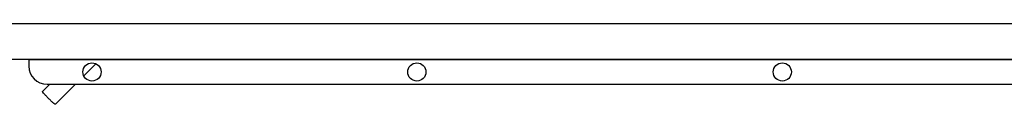
# Model space of a CAD drawing. Extents: x -41 to 79, y -9 to 71.
# Drawn here: x 7 to 21, y 18 to 19 of the extents above; entities that cross this region are included whole.
import ezdxf

# ---------------------------------------------------------------- set-up
doc = ezdxf.new("R2010")
doc.units = 0
doc.header["$LTSCALE"] = 2.2
doc.header["$MEASUREMENT"] = 0
doc.layers.get('0').update_dxf_attribs({"linetype": 'CONTINUOUS'})

msp = doc.modelspace()

# ---------------------------------------------------------------- linework, layer by layer
at = {"color": 3, "linetype": 'CONTINUOUS'}
for p, q in [((-2.749, 19.1), (33.18, 19.1)), ((7.346, 18.606), (7.346, 18.513)), ((7.346, 18.603), (23.086, 18.603)), ((7.596, 18.263), (22.836, 18.263))]:
    msp.add_line(p, q, dxfattribs=at)
at = {"color": 7, "linetype": 'CONTINUOUS'}
for p, q in [((11.466, 19.1), (11.466, 19.1)), ((11.466, 19.1), (12.216, 19.1)), ((12.216, 19.1), (12.216, 19.1)), ((18.216, 19.1), (18.966, 19.1)), ((18.216, 19.1), (18.216, 19.1)), ((18.966, 19.1), (18.966, 19.1)), ((33.156, 18.606), (-2.724, 18.606)), ((8.271, 18.545), (8.104, 18.378)), ((7.635, 18.263), (7.535, 18.164)), ((7.988, 18.263), (7.712, 17.987))]:
    msp.add_line(p, q, dxfattribs=at)
at = {"color": 3, "linetype": 'CONTINUOUS'}
for centre in [(8.216, 18.433), (12.696, 18.433), (17.736, 18.433)]:
    msp.add_circle(centre, 0.125, dxfattribs=at)
msp.add_arc((7.596, 18.513), 0.25, 180, 270, dxfattribs=at)
at = {"color": 7, "linetype": 'CONTINUOUS'}
for points, knots in [([(7.616, 18.068), (7.605, 18.079), (7.585, 18.099), (7.558, 18.131), (7.543, 18.146), (7.534, 18.163), (7.535, 18.164)], [0, 0, 0, 0, 0.378228, 0.700651, 0.917545, 1, 1, 1, 1]), ([(7.681, 18.007), (7.67, 18.016), (7.649, 18.036), (7.627, 18.057), (7.616, 18.068)], [0, 0, 0, 0, 0.458202, 1, 1, 1, 1]), ([(7.712, 17.987), (7.711, 17.986), (7.694, 17.995), (7.688, 18.002), (7.681, 18.007)], [0, 0, 0, 0, 0.275447, 1, 1, 1, 1])]:
    msp.add_open_spline(points, degree=3, knots=knots, dxfattribs=at)

doc.saveas('drawing.dxf')
